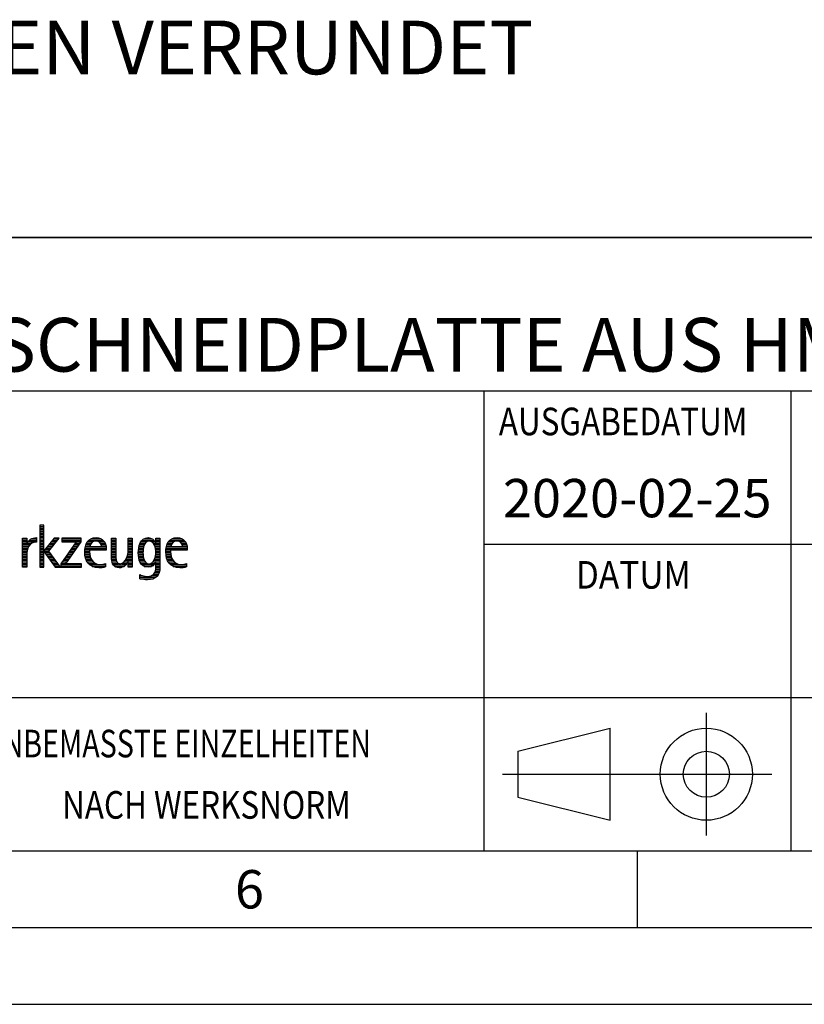
# Model space of a CAD drawing. Units: millimetres. Extents: x 0 to 420, y 0 to 297.
# Drawn here: x 270 to 321, y 0 to 64 of the extents above; entities that cross this region are included whole.
import ezdxf

# ---------------------------------------------------------------- set-up
doc = ezdxf.new("R2010")
doc.units = ezdxf.units.MM
doc.header["$LTSCALE"] = 23.1
for name, color, linetype in [('607357229-000-01-ED1_CL', 7, 'CONTINUOUS'), ('607357229-000-01-ED1_FORMAT', 7, 'CONTINUOUS'), ('607357229-000-01-ED1_TEXT', 7, 'CONTINUOUS')]:
    doc.layers.add(name, color=color, linetype=linetype)
doc.styles.get("Standard").update_dxf_attribs({"font": 'TXT.SHX', "width": 0.7})

# ---------------------------------------------------------------- blocks, each defined once
blk = doc.blocks.new('TITLEBLOCK_BL1', base_point=(315, 30))
at = {"layer": '607357229-000-01-ED1_FORMAT', "color": 7, "linetype": 'CONTINUOUS'}
for p, q in [((410, 50), (220, 50)), ((220, 40), (410, 40)), ((300, 40), (300, 10)), ((220, 20), (410, 20))]:
    blk.add_line(p, q, dxfattribs=at)
at = {"layer": '607357229-000-01-ED1_FORMAT', "color": 3, "linetype": 'CONTINUOUS'}
for p, q in [((320, 40), (320, 10)), ((300, 30), (340, 30))]:
    blk.add_line(p, q, dxfattribs=at)
at = {"layer": '607357229-000-01-ED1_FORMAT', "color": 2, "linetype": 'CONTINUOUS'}
for s, width, p in [('AUSGABEDATUM', 0.835317, (300.979, 37.1)), ('DATUM', 0.890476, (305.993, 27.1)), ('UNBEMASSTE EINZELHEITEN', 0.76087, (267.286, 16.1)), ('NACH WERKSNORM', 0.835034, (272.514, 12.1))]:
    blk.add_text(s, height=1.8, dxfattribs=dict(at, width=width)).set_placement(p)
blk = doc.blocks.new('FIRMENLOGO_BL3', base_point=(251.34, 30.061))
at = {"layer": '607357229-000-01-ED1_FORMAT', "color": 9, "linetype": 'CONTINUOUS'}
for p, q in [((271.335, 31.227), (271.066, 31.227)), ((271.066, 31.227), (271.066, 28.499)), ((271.066, 31.145), (271.335, 31.145)), ((271.066, 31.045), (271.335, 31.045)), ((271.066, 30.945), (271.335, 30.945)), ((271.066, 30.845), (271.335, 30.845)), ((271.335, 29.586), (271.335, 31.227)), ((269.939, 30.345), (270.207, 30.345)), ((269.939, 30.245), (270.207, 30.245)), ((270.368, 30.245), (270.844, 30.245)), ((270.5, 30.345), (270.844, 30.345)), ((271.066, 30.745), (271.335, 30.745)), ((271.066, 30.645), (271.335, 30.645)), ((271.066, 30.545), (271.335, 30.545)), ((271.066, 30.445), (271.335, 30.445)), ((271.066, 30.345), (271.335, 30.345)), ((271.066, 30.245), (271.335, 30.245)), ((271.995, 30.381), (271.342, 29.586)), ((271.647, 29.546), (272.323, 30.381)), ((271.883, 30.245), (272.213, 30.245)), ((271.965, 30.345), (272.294, 30.345)), ((272.323, 30.381), (271.995, 30.381)), ((273.75, 30.381), (272.509, 30.381)), ((272.509, 30.381), (272.509, 30.156)), ((272.509, 30.345), (273.75, 30.345)), ((272.509, 30.245), (273.75, 30.245)), ((273.75, 30.152), (273.75, 30.381)), ((274.24, 30.245), (275.2, 30.245)), ((274.375, 30.345), (275.072, 30.345)), ((275.744, 30.345), (276.012, 30.345)), ((275.744, 30.245), (276.012, 30.245)), ((276.82, 30.345), (277.088, 30.345)), ((276.82, 30.245), (277.088, 30.245)), ((277.717, 30.245), (278.522, 30.245)), ((277.838, 30.345), (278.405, 30.345)), ((278.623, 30.345), (278.891, 30.345)), ((278.623, 30.245), (278.891, 30.245)), ((279.519, 30.245), (280.479, 30.245)), ((279.654, 30.345), (280.351, 30.345)), ((269.939, 30.145), (270.207, 30.145)), ((269.939, 30.045), (270.207, 30.045)), ((269.939, 29.945), (270.404, 29.945)), ((269.939, 29.845), (270.336, 29.845)), ((269.939, 29.745), (270.288, 29.745)), ((269.939, 29.645), (270.253, 29.645)), ((269.939, 29.545), (270.232, 29.545)), ((270.229, 30.045), (270.52, 30.045)), ((270.286, 30.145), (270.844, 30.145)), ((271.066, 30.145), (271.335, 30.145)), ((271.066, 30.045), (271.335, 30.045)), ((271.066, 29.945), (271.335, 29.945)), ((271.066, 29.845), (271.335, 29.845)), ((271.066, 29.745), (271.335, 29.745)), ((271.066, 29.645), (271.335, 29.645)), ((271.066, 29.545), (271.648, 29.545)), ((271.342, 29.586), (271.335, 29.586)), ((271.39, 29.645), (271.727, 29.645)), ((271.472, 29.745), (271.808, 29.745)), ((271.554, 29.845), (271.889, 29.845)), ((271.637, 29.945), (271.97, 29.945)), ((272.406, 28.499), (271.647, 29.546)), ((271.719, 30.045), (272.051, 30.045)), ((271.801, 30.145), (272.132, 30.145)), ((273.422, 30.156), (272.438, 28.72)), ((272.509, 30.156), (273.422, 30.156)), ((272.77, 28.724), (273.75, 30.152)), ((273.003, 29.545), (273.334, 29.545)), ((273.072, 29.645), (273.402, 29.645)), ((273.14, 29.745), (273.471, 29.745)), ((273.209, 29.845), (273.54, 29.845)), ((273.278, 29.945), (273.608, 29.945)), ((273.346, 30.045), (273.677, 30.045)), ((273.415, 30.145), (273.746, 30.145)), ((273.996, 29.545), (274.304, 29.545)), ((274.003, 29.645), (275.388, 29.645)), ((274.013, 29.745), (275.387, 29.745)), ((274.033, 29.845), (274.324, 29.845)), ((274.06, 29.945), (274.354, 29.945)), ((274.099, 30.045), (274.407, 30.045)), ((274.156, 30.145), (274.512, 30.145)), ((274.918, 30.145), (275.279, 30.145)), ((275.021, 30.045), (275.329, 30.045)), ((275.066, 29.945), (275.359, 29.945)), ((275.079, 29.845), (275.377, 29.845)), ((275.744, 30.145), (276.012, 30.145)), ((275.744, 30.045), (276.012, 30.045)), ((275.744, 29.945), (276.012, 29.945)), ((275.744, 29.845), (276.012, 29.845)), ((275.744, 29.745), (276.012, 29.745)), ((275.744, 29.645), (276.012, 29.645)), ((275.744, 29.545), (276.012, 29.545)), ((276.816, 29.545), (277.088, 29.545)), ((276.82, 30.145), (277.088, 30.145)), ((276.82, 30.045), (277.088, 30.045)), ((276.82, 29.945), (277.088, 29.945)), ((276.82, 29.845), (277.088, 29.845)), ((276.82, 29.745), (277.088, 29.745)), ((276.82, 29.645), (277.088, 29.645)), ((277.485, 29.545), (277.793, 29.545)), ((277.494, 29.645), (277.8, 29.645)), ((277.508, 29.745), (277.815, 29.745)), ((277.528, 29.845), (277.837, 29.845)), ((277.557, 29.945), (277.869, 29.945)), ((277.594, 30.045), (277.918, 30.045)), ((277.644, 30.145), (278.009, 30.145)), ((278.361, 30.145), (278.585, 30.145)), ((278.463, 30.045), (278.891, 30.045)), ((278.522, 29.945), (278.891, 29.945)), ((278.562, 29.845), (278.891, 29.845)), ((278.59, 29.745), (278.891, 29.745)), ((278.61, 29.645), (278.891, 29.645)), ((278.62, 29.545), (278.891, 29.545)), ((278.623, 30.145), (278.891, 30.145)), ((279.276, 29.545), (279.583, 29.545)), ((279.283, 29.645), (280.667, 29.645)), ((279.293, 29.745), (280.665, 29.745)), ((279.313, 29.845), (279.603, 29.845)), ((279.34, 29.945), (279.633, 29.945)), ((279.379, 30.045), (279.686, 30.045)), ((279.435, 30.145), (279.791, 30.145)), ((280.197, 30.145), (280.558, 30.145)), ((280.3, 30.045), (280.607, 30.045)), ((280.345, 29.945), (280.638, 29.945)), ((280.358, 29.845), (280.656, 29.845)), ((269.939, 29.445), (270.218, 29.445)), ((269.939, 29.345), (270.209, 29.345)), ((269.939, 29.245), (270.207, 29.245)), ((269.939, 29.145), (270.207, 29.145)), ((269.939, 29.045), (270.207, 29.045)), ((269.939, 28.945), (270.207, 28.945)), ((271.066, 29.445), (271.335, 29.445)), ((271.066, 29.345), (271.335, 29.345)), ((271.066, 29.245), (271.335, 29.245)), ((271.066, 29.145), (271.335, 29.145)), ((271.066, 29.045), (271.335, 29.045)), ((271.066, 28.945), (271.335, 28.945)), ((271.335, 28.499), (271.335, 29.503)), ((271.335, 29.503), (271.342, 29.503)), ((271.342, 29.503), (272.073, 28.499)), ((271.385, 29.445), (271.72, 29.445)), ((271.457, 29.345), (271.793, 29.345)), ((271.53, 29.245), (271.865, 29.245)), ((271.603, 29.145), (271.938, 29.145)), ((271.676, 29.045), (272.01, 29.045)), ((271.749, 28.945), (272.082, 28.945)), ((272.592, 28.945), (272.922, 28.945)), ((272.661, 29.045), (272.99, 29.045)), ((272.729, 29.145), (273.059, 29.145)), ((272.798, 29.245), (273.128, 29.245)), ((272.866, 29.345), (273.196, 29.345)), ((272.935, 29.445), (273.265, 29.445)), ((273.997, 29.445), (274.308, 29.445)), ((274.004, 29.345), (274.316, 29.345)), ((274.013, 29.245), (274.334, 29.245)), ((274.033, 29.145), (274.364, 29.145)), ((274.06, 29.045), (274.406, 29.045)), ((274.095, 28.945), (274.464, 28.945)), ((275.744, 29.445), (276.012, 29.445)), ((275.744, 29.345), (276.012, 29.345)), ((275.744, 29.245), (276.012, 29.245)), ((275.744, 29.145), (276.013, 29.145)), ((275.744, 29.045), (276.02, 29.045)), ((275.75, 28.945), (276.038, 28.945)), ((276.635, 28.945), (277.088, 28.945)), ((276.69, 29.045), (277.088, 29.045)), ((276.731, 29.145), (277.088, 29.145)), ((276.764, 29.245), (277.088, 29.245)), ((276.79, 29.345), (277.088, 29.345)), ((276.807, 29.445), (277.088, 29.445)), ((277.48, 29.445), (277.788, 29.445)), ((277.484, 29.345), (277.791, 29.345)), ((277.49, 29.245), (277.798, 29.245)), ((277.502, 29.145), (277.811, 29.145)), ((277.519, 29.045), (277.834, 29.045)), ((277.548, 28.945), (277.869, 28.945)), ((278.498, 28.945), (278.891, 28.945)), ((278.545, 29.045), (278.891, 29.045)), ((278.578, 29.145), (278.891, 29.145)), ((278.6, 29.245), (278.891, 29.245)), ((278.614, 29.345), (278.891, 29.345)), ((278.622, 29.445), (278.891, 29.445)), ((279.277, 29.445), (279.586, 29.445)), ((279.284, 29.345), (279.595, 29.345)), ((279.293, 29.245), (279.613, 29.245)), ((279.313, 29.145), (279.643, 29.145)), ((279.34, 29.045), (279.684, 29.045)), ((279.375, 28.945), (279.743, 28.945)), ((269.939, 28.845), (270.207, 28.845)), ((269.939, 28.745), (270.207, 28.745)), ((269.939, 28.645), (270.207, 28.645)), ((269.939, 28.545), (270.207, 28.545)), ((271.066, 28.845), (271.335, 28.845)), ((271.066, 28.745), (271.335, 28.745)), ((271.066, 28.645), (271.335, 28.645)), ((271.066, 28.545), (271.335, 28.545)), ((271.066, 28.499), (271.335, 28.499)), ((271.822, 28.845), (272.155, 28.845)), ((271.894, 28.745), (272.227, 28.745)), ((271.967, 28.645), (272.3, 28.645)), ((272.04, 28.545), (272.372, 28.545)), ((272.073, 28.499), (272.406, 28.499)), ((272.438, 28.72), (272.438, 28.499)), ((272.438, 28.645), (273.786, 28.645)), ((272.438, 28.545), (273.786, 28.545)), ((272.438, 28.499), (273.786, 28.499)), ((272.455, 28.745), (272.784, 28.745)), ((272.523, 28.845), (272.853, 28.845)), ((273.786, 28.724), (272.77, 28.724)), ((273.786, 28.499), (273.786, 28.724)), ((274.144, 28.845), (274.548, 28.845)), ((274.213, 28.745), (274.691, 28.745)), ((274.314, 28.645), (275.344, 28.645)), ((274.469, 28.545), (275.344, 28.545)), ((275.766, 28.845), (276.076, 28.845)), ((275.799, 28.745), (276.187, 28.745)), ((275.854, 28.645), (276.662, 28.645)), ((275.949, 28.545), (276.549, 28.545)), ((276.401, 28.745), (276.732, 28.745)), ((276.554, 28.845), (276.779, 28.845)), ((276.82, 28.845), (277.088, 28.845)), ((276.82, 28.745), (277.088, 28.745)), ((276.82, 28.645), (277.088, 28.645)), ((276.82, 28.545), (277.088, 28.545)), ((277.587, 28.845), (277.929, 28.845)), ((277.641, 28.745), (278.059, 28.745)), ((277.726, 28.645), (278.482, 28.645)), ((277.873, 28.545), (278.335, 28.545)), ((278.286, 28.745), (278.563, 28.745)), ((278.428, 28.845), (278.609, 28.845)), ((278.59, 28.245), (278.867, 28.245)), ((278.61, 28.345), (278.881, 28.345)), ((278.618, 28.445), (278.89, 28.445)), ((278.623, 28.845), (278.891, 28.845)), ((278.623, 28.745), (278.891, 28.745)), ((278.623, 28.645), (278.891, 28.645)), ((278.623, 28.545), (278.891, 28.545)), ((279.424, 28.845), (279.828, 28.845)), ((279.493, 28.745), (279.97, 28.745)), ((279.593, 28.645), (280.623, 28.645)), ((279.749, 28.545), (280.623, 28.545)), ((277.583, 27.945), (277.752, 27.945)), ((277.583, 27.845), (278.653, 27.845)), ((277.583, 27.745), (278.481, 27.745)), ((278.329, 27.945), (278.743, 27.945)), ((278.484, 28.045), (278.803, 28.045)), ((278.552, 28.145), (278.844, 28.145))]:
    blk.add_line(p, q, dxfattribs=at)
for points, knots in [([(270.207, 28.499), (270.207, 28.499), (270.207, 29.278), (270.207, 29.278), (270.207, 29.685), (270.357, 30.136), (270.844, 30.136), (270.844, 30.136), (270.844, 30.424), (270.844, 30.424), (270.543, 30.424), (270.333, 30.29), (270.215, 30.017), (270.215, 30.017), (270.207, 30.017), (270.207, 30.017), (270.207, 30.017), (270.207, 30.381), (270.207, 30.381), (270.207, 30.381), (269.939, 30.381), (269.939, 30.381), (269.939, 30.381), (269.939, 28.499), (269.939, 28.499), (269.939, 28.499), (270.207, 28.499), (270.207, 28.499)], [0, 0, 0, 0, 1, 1, 1, 2, 2, 2, 3, 3, 3, 4, 4, 4, 5, 5, 5, 6, 6, 6, 7, 7, 7, 8, 8, 8, 9, 9, 9, 9]), ([(275.344, 28.732), (275.218, 28.7), (275.103, 28.68), (274.973, 28.68), (274.51, 28.68), (274.304, 29.096), (274.304, 29.507), (274.304, 29.507), (274.304, 29.618), (274.304, 29.618), (274.304, 29.618), (275.388, 29.618), (275.388, 29.618), (275.388, 29.618), (275.388, 29.708), (275.388, 29.708), (275.388, 30.128), (275.166, 30.424), (274.731, 30.424), (274.178, 30.424), (273.995, 29.993), (273.995, 29.503), (273.995, 28.89), (274.26, 28.455), (274.913, 28.455), (275.06, 28.455), (275.206, 28.467), (275.344, 28.51), (275.344, 28.51), (275.344, 28.732), (275.344, 28.732)], [0, 0, 0, 0, 1, 1, 1, 2, 2, 2, 3, 3, 3, 4, 4, 4, 5, 5, 5, 6, 6, 6, 7, 7, 7, 8, 8, 8, 9, 9, 9, 10, 10, 10, 10]), ([(274.323, 29.843), (274.368, 30.053), (274.494, 30.199), (274.72, 30.199), (274.925, 30.199), (275.079, 30.053), (275.079, 29.843), (275.079, 29.843), (274.323, 29.843), (274.323, 29.843)], [0, 0, 0, 0, 1, 1, 1, 2, 2, 2, 3, 3, 3, 3]), ([(277.088, 28.499), (277.088, 28.499), (277.088, 30.381), (277.088, 30.381), (277.088, 30.381), (276.82, 30.381), (276.82, 30.381), (276.82, 30.381), (276.82, 29.606), (276.82, 29.606), (276.82, 29.309), (276.665, 28.724), (276.289, 28.724), (275.981, 28.724), (276.012, 29.127), (276.012, 29.337), (276.012, 29.337), (276.012, 30.381), (276.012, 30.381), (276.012, 30.381), (275.744, 30.381), (275.744, 30.381), (275.744, 30.381), (275.744, 29.036), (275.744, 29.036), (275.744, 28.732), (275.898, 28.455), (276.226, 28.455), (276.547, 28.455), (276.724, 28.645), (276.812, 28.933), (276.812, 28.933), (276.82, 28.933), (276.82, 28.933), (276.82, 28.933), (276.82, 28.499), (276.82, 28.499), (276.82, 28.499), (277.088, 28.499), (277.088, 28.499)], [0, 0, 0, 0, 1, 1, 1, 2, 2, 2, 3, 3, 3, 4, 4, 4, 5, 5, 5, 6, 6, 6, 7, 7, 7, 8, 8, 8, 9, 9, 9, 10, 10, 10, 11, 11, 11, 12, 12, 12, 13, 13, 13, 13]), ([(278.623, 28.526), (278.623, 28.127), (278.489, 27.901), (278.052, 27.901), (277.883, 27.901), (277.737, 27.936), (277.583, 28.012), (277.583, 28.012), (277.583, 27.735), (277.583, 27.735), (277.756, 27.704), (277.907, 27.676), (278.092, 27.676), (278.635, 27.676), (278.891, 27.956), (278.891, 28.495), (278.891, 28.495), (278.891, 30.381), (278.891, 30.381), (278.891, 30.381), (278.623, 30.381), (278.623, 30.381), (278.623, 30.381), (278.623, 30.072), (278.623, 30.072), (278.623, 30.072), (278.615, 30.072), (278.615, 30.072), (278.552, 30.294), (278.35, 30.424), (278.124, 30.424), (277.606, 30.424), (277.48, 29.835), (277.48, 29.428), (277.48, 29.004), (277.598, 28.499), (278.116, 28.499), (278.35, 28.499), (278.54, 28.633), (278.615, 28.858), (278.615, 28.858), (278.623, 28.858), (278.623, 28.858), (278.623, 28.858), (278.623, 28.526), (278.623, 28.526)], [0, 0, 0, 0, 1, 1, 1, 2, 2, 2, 3, 3, 3, 4, 4, 4, 5, 5, 5, 6, 6, 6, 7, 7, 7, 8, 8, 8, 9, 9, 9, 10, 10, 10, 11, 11, 11, 12, 12, 12, 13, 13, 13, 14, 14, 14, 15, 15, 15, 15]), ([(278.172, 28.724), (277.835, 28.724), (277.788, 29.179), (277.788, 29.424), (277.788, 29.669), (277.831, 30.199), (278.18, 30.199), (278.516, 30.199), (278.623, 29.736), (278.623, 29.475), (278.623, 29.206), (278.516, 28.724), (278.172, 28.724)], [0, 0, 0, 0, 1, 1, 1, 2, 2, 2, 3, 3, 3, 4, 4, 4, 4]), ([(280.623, 28.732), (280.496, 28.7), (280.382, 28.68), (280.252, 28.68), (279.789, 28.68), (279.583, 29.096), (279.583, 29.507), (279.583, 29.507), (279.583, 29.618), (279.583, 29.618), (279.583, 29.618), (280.667, 29.618), (280.667, 29.618), (280.667, 29.618), (280.667, 29.708), (280.667, 29.708), (280.667, 30.128), (280.445, 30.424), (280.011, 30.424), (279.457, 30.424), (279.275, 29.993), (279.275, 29.503), (279.275, 28.89), (279.54, 28.455), (280.193, 28.455), (280.339, 28.455), (280.485, 28.467), (280.623, 28.51), (280.623, 28.51), (280.623, 28.732), (280.623, 28.732)], [0, 0, 0, 0, 1, 1, 1, 2, 2, 2, 3, 3, 3, 4, 4, 4, 5, 5, 5, 6, 6, 6, 7, 7, 7, 8, 8, 8, 9, 9, 9, 10, 10, 10, 10]), ([(279.603, 29.843), (279.646, 30.053), (279.773, 30.199), (279.999, 30.199), (280.204, 30.199), (280.359, 30.053), (280.359, 29.843), (280.359, 29.843), (279.603, 29.843), (279.603, 29.843)], [0, 0, 0, 0, 1, 1, 1, 2, 2, 2, 3, 3, 3, 3])]:
    blk.add_open_spline(points, degree=3, knots=knots, dxfattribs=at)
blk = doc.blocks.new('TITLEBLOCK_ELEMENTS_BL6', base_point=(310, 15))
at = {"layer": '607357229-000-01-ED1_CL', "color": 3, "linetype": 'CONTINUOUS'}
for p, q in [((314.5, 19), (314.5, 11)), ((302.225, 16.5), (308.225, 18)), ((308.225, 12), (308.225, 18)), ((302.225, 16.5), (302.225, 13.5)), ((301.225, 15), (318.775, 15)), ((302.225, 13.5), (308.225, 12))]:
    blk.add_line(p, q, dxfattribs=at)
for radius in [3, 1.5]:
    blk.add_circle((314.5, 15), radius, dxfattribs=at)

msp = doc.modelspace()

# ---------------------------------------------------------------- linework, layer by layer
at = {"layer": '607357229-000-01-ED1_FORMAT', "color": 3, "linetype": 'CONTINUOUS'}
for p, q in [((220, 50), (410, 50)), ((220, 10), (410, 10)), ((310, 10), (310, 5)), ((15, 5), (415, 5)), ((0, 0), (420, 0))]:
    msp.add_line(p, q, dxfattribs=at)
at = {"layer": '607357229-000-01-ED1_FORMAT', "color": 7, "linetype": 'CONTINUOUS'}
msp.add_line((20, 10), (410, 10), dxfattribs=at)

# ---------------------------------------------------------------- block references
at = {"layer": '607357229-000-01-ED1_CL', "color": 3, "linetype": 'CONTINUOUS'}
msp.add_blockref('TITLEBLOCK_ELEMENTS_BL6', (310, 15), dxfattribs=at)
at = {"layer": '607357229-000-01-ED1_FORMAT', "color": 3, "linetype": 'CONTINUOUS'}
for name, p in [('TITLEBLOCK_BL1', (315, 30)), ('FIRMENLOGO_BL3', (251.3398, 30.0614))]:
    msp.add_blockref(name, p, dxfattribs=at)

# ---------------------------------------------------------------- texts
at = {"layer": '607357229-000-01-ED1_FORMAT', "color": 7, "linetype": 'CONTINUOUS', "insert": (221.225, 44.75), "char_height": 3.5, "width": 240.25, "attachment_point": 1, "line_spacing_factor": 0.9}
msp.add_mtext('TANGENTIAL-WENDESCHNEIDPLATTE AUS HM, BESCH, FRAESPROGRAMM', dxfattribs=at)
at = {"layer": '607357229-000-01-ED1_FORMAT', "color": 2, "linetype": 'CONTINUOUS', "char_height": 2.5, "line_spacing_factor": 0.9}
for s, insert, width, attachment_point in [('2020-02-25', (310, 34.25), 28.660714, 2), ('6', (283.7798, 8.75), 3.660714, 1)]:
    msp.add_mtext(s, dxfattribs=dict(at, insert=insert, width=width, attachment_point=attachment_point))
at = {"layer": '607357229-000-01-ED1_TEXT', "color": 2, "linetype": 'CONTINUOUS', "insert": (235.7934, 64.13), "char_height": 3.5, "width": 96.5, "attachment_point": 1, "line_spacing_factor": 0.9}
msp.add_mtext('SCHNEIDKANTEN VERRUNDET', dxfattribs=at)

doc.saveas('drawing.dxf')
